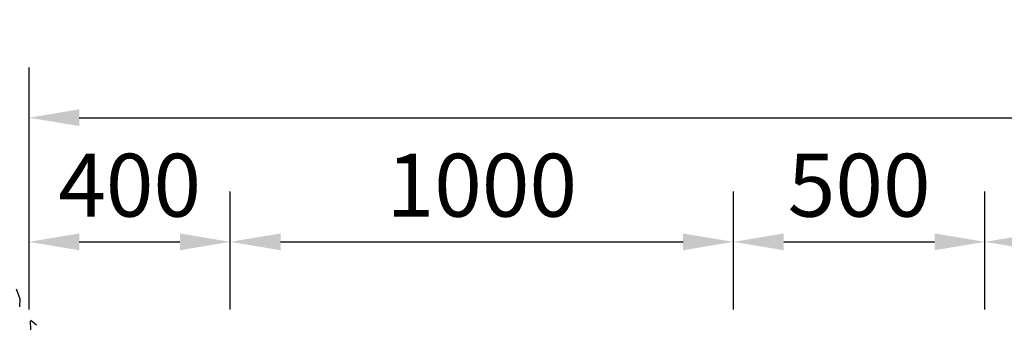
# Model space of a CAD drawing. Extents: x -141 to 5617, y -4315 to -3890.
# Drawn here: x -59 to -20, y -4127 to -4115 of the extents above; entities that cross this region are included whole.
import ezdxf

# ---------------------------------------------------------------- set-up
doc = ezdxf.new("R2010")
doc.units = 0
doc.header["$LTSCALE"] = 0.5
doc.header["$PDMODE"] = 34
doc.header["$PDSIZE"] = 0.2
doc.layers.get('0').update_dxf_attribs({"linetype": 'CONTINUOUS'})
doc.layers.get('Defpoints').update_dxf_attribs({"linetype": 'CONTINUOUS'})
doc.layers.add('DIM', color=4, linetype='CONTINUOUS')
doc.layers.add('luhua', color=7, linetype='CONTINUOUS')
doc.styles.add('HZ', font='rs.shx', dxfattribs={"width": 0.8, "bigfont": 'hztxt.shx'})
doc.dimstyles.new('lx50', dxfattribs={"dimtxt": 2.5, "dimasz": 2, "dimexe": 2, "dimexo": 0, "dimgap": 1, "dimtad": 1, "dimdec": 0, "dimlfac": 50, "dimzin": 0, "dimdsep": 46, "dimtxsty": 'HZ', "dimcen": 0, "dimclrd": 9, "dimclre": 9, "dimclrt": 3, "dimadec": 0, "dimazin": 0, "dimtfac": 1, "dimtdec": 0, "dimtix": 1, "dimtmove": 1, "dimatfit": 0, "dimfxl": 1, "dimtolj": 1, "dimtzin": 0, "dimarcsym": 0})

# ---------------------------------------------------------------- blocks, each defined once
blk = doc.blocks.new('*D727')
at = {"layer": 'Defpoints', "color": 0, "transparency": 16777216}
for p in [(-50.454, -4123.825), (-58.454, -4126.506), (-50.454, -4126.506)]:
    blk.add_point(p, dxfattribs=at)
at = {"layer": 'DIM', "color": 9, "lineweight": -2, "transparency": 16777216}
for p, q in [((-58.454, -4126.506), (-58.454, -4121.825)), ((-50.454, -4126.506), (-50.454, -4121.825)), ((-56.454, -4123.825), (-52.454, -4123.825))]:
    blk.add_line(p, q, dxfattribs=at)
at = {"layer": 'DIM', "color": 9, "transparency": 16777216}
for points in [[(-56.454, -4123.491), (-56.454, -4124.158), (-58.454, -4123.825)], [(-52.454, -4123.491), (-52.454, -4124.158), (-50.454, -4123.825)]]:
    blk.add_solid(points, dxfattribs=at)
at = {"layer": 'DIM', "color": 3, "transparency": 16777216, "insert": (-54.454, -4121.575), "char_height": 2.5, "attachment_point": 5, "style": 'HZ'}
blk.add_mtext('\\A1;400', dxfattribs=at)
blk = doc.blocks.new('*D728')
at = {"layer": 'Defpoints', "color": 0, "transparency": 16777216}
for p in [(-30.454, -4123.825), (-50.454, -4126.506), (-30.454, -4126.506)]:
    blk.add_point(p, dxfattribs=at)
at = {"layer": 'DIM', "color": 9, "lineweight": -2, "transparency": 16777216}
for p, q in [((-50.454, -4126.506), (-50.454, -4121.825)), ((-30.454, -4126.506), (-30.454, -4121.825)), ((-48.454, -4123.825), (-32.454, -4123.825))]:
    blk.add_line(p, q, dxfattribs=at)
at = {"layer": 'DIM', "color": 9, "transparency": 16777216}
for points in [[(-48.454, -4123.491), (-48.454, -4124.158), (-50.454, -4123.825)], [(-32.454, -4123.491), (-32.454, -4124.158), (-30.454, -4123.825)]]:
    blk.add_solid(points, dxfattribs=at)
at = {"layer": 'DIM', "color": 3, "transparency": 16777216, "insert": (-40.454, -4121.575), "char_height": 2.5, "attachment_point": 5, "style": 'HZ'}
blk.add_mtext('\\A1;1000', dxfattribs=at)
blk = doc.blocks.new('*D729')
at = {"layer": 'Defpoints', "color": 0, "transparency": 16777216}
for p in [(-20.454, -4123.825), (-30.454, -4126.506), (-20.454, -4126.506)]:
    blk.add_point(p, dxfattribs=at)
at = {"layer": 'DIM', "color": 9, "lineweight": -2, "transparency": 16777216}
for p, q in [((-30.454, -4126.506), (-30.454, -4121.825)), ((-20.454, -4126.506), (-20.454, -4121.825)), ((-28.454, -4123.825), (-22.454, -4123.825))]:
    blk.add_line(p, q, dxfattribs=at)
at = {"layer": 'DIM', "color": 9, "transparency": 16777216}
for points in [[(-28.454, -4123.491), (-28.454, -4124.158), (-30.454, -4123.825)], [(-22.454, -4123.491), (-22.454, -4124.158), (-20.454, -4123.825)]]:
    blk.add_solid(points, dxfattribs=at)
at = {"layer": 'DIM', "color": 3, "transparency": 16777216, "insert": (-25.454, -4121.575), "char_height": 2.5, "attachment_point": 5, "style": 'HZ'}
blk.add_mtext('\\A1;500', dxfattribs=at)
blk = doc.blocks.new('A$C4AE13D6C')
at = {"layer": 'luhua', "color": 0}
for p, q in [((14.096, 9.218), (14.232, 8.823)), ((14.232, 8.823), (14.231, 8.508)), ((14.679, 7.599), (14.667, 7.955)), ((14.671, 7.979), (14.898, 7.793))]:
    blk.add_line(p, q, dxfattribs=at)
blk = doc.blocks.new('*D737')
at = {"color": 9, "lineweight": -2, "transparency": 16777216}
for p, q in [((-58.454, -4126.506), (-58.454, -4116.895)), ((117.546, -4126.506), (117.546, -4116.895)), ((-56.454, -4118.895), (115.546, -4118.895))]:
    blk.add_line(p, q, dxfattribs=at)
at = {"color": 9, "transparency": 16777216}
for points in [[(-56.454, -4118.561), (-56.454, -4119.228), (-58.454, -4118.895)], [(115.546, -4118.561), (115.546, -4119.228), (117.546, -4118.895)]]:
    blk.add_solid(points, dxfattribs=at)
at = {"layer": 'Defpoints', "color": 0, "transparency": 16777216}
for p in [(117.546, -4118.895), (-58.454, -4126.506), (117.546, -4126.506)]:
    blk.add_point(p, dxfattribs=at)
at = {"color": 3, "transparency": 16777216, "insert": (29.546, -4116.645), "char_height": 2.5, "attachment_point": 5, "style": 'HZ'}
blk.add_mtext('\\A1;8800', dxfattribs=at)
blk = doc.blocks.new('*D745')
at = {"color": 9, "lineweight": -2, "transparency": 16777216}
for p, q in [((-20.454, -4126.506), (-20.454, -4121.825)), ((79.546, -4126.506), (79.546, -4121.825)), ((-18.454, -4123.825), (77.546, -4123.825))]:
    blk.add_line(p, q, dxfattribs=at)
at = {"color": 9, "transparency": 16777216}
for points in [[(-18.454, -4123.491), (-18.454, -4124.158), (-20.454, -4123.825)], [(77.546, -4123.491), (77.546, -4124.158), (79.546, -4123.825)]]:
    blk.add_solid(points, dxfattribs=at)
at = {"layer": 'Defpoints', "color": 0, "transparency": 16777216}
for p in [(79.546, -4123.825), (-20.454, -4126.506), (79.546, -4126.506)]:
    blk.add_point(p, dxfattribs=at)
at = {"color": 3, "transparency": 16777216, "insert": (29.546, -4121.575), "char_height": 2.5, "attachment_point": 5, "style": 'HZ'}
blk.add_mtext('\\A1;5000', dxfattribs=at)

msp = doc.modelspace()

# ---------------------------------------------------------------- block references
msp.add_blockref('A$C4AE13D6C', (-73.0568, -4134.9126))

# ---------------------------------------------------------------- dimensions: what is measured, and where the dimension line sits
dim = msp.add_linear_dim(base=(117.5462, -4118.8946), p1=(-58.4538, -4126.5062), p2=(117.5462, -4126.5062), angle=180, dimstyle='lx50', override={"dimtmove": 2, "dimfxl": 0.18})
dim.commit()
dim.dimension.update_dxf_attribs({"geometry": '*D737', "text_midpoint": (29.5462, -4116.6446)})
dim = msp.add_linear_dim(base=(79.5462, -4123.8247), p1=(-20.4538, -4126.5062), p2=(79.5462, -4126.5062), dimstyle='lx50', override={"dimtmove": 2, "dimfxl": 0.18})
dim.commit()
dim.dimension.update_dxf_attribs({"geometry": '*D745', "text_midpoint": (29.5462, -4121.5747)})
at = {"layer": 'DIM'}
for base, p1, p2, picture, middle in [((-50.4538, -4123.8247), (-58.4538, -4126.5062), (-50.4538, -4126.5062), '*D727', (-54.4538, -4121.5747)), ((-30.4538, -4123.8247), (-50.4538, -4126.5062), (-30.4538, -4126.5062), '*D728', (-40.4538, -4121.5747)), ((-20.4538, -4123.8247), (-30.4538, -4126.5062), (-20.4538, -4126.5062), '*D729', (-25.4538, -4121.5747))]:
    dim = msp.add_linear_dim(base=base, p1=p1, p2=p2, dimstyle='lx50', override={"dimzin": 9, "dimtmove": 2, "dimfxl": 0.18}, dxfattribs=at)
    dim.commit()
    dim.dimension.update_dxf_attribs({"geometry": picture, "text_midpoint": middle})

doc.saveas('drawing.dxf')
